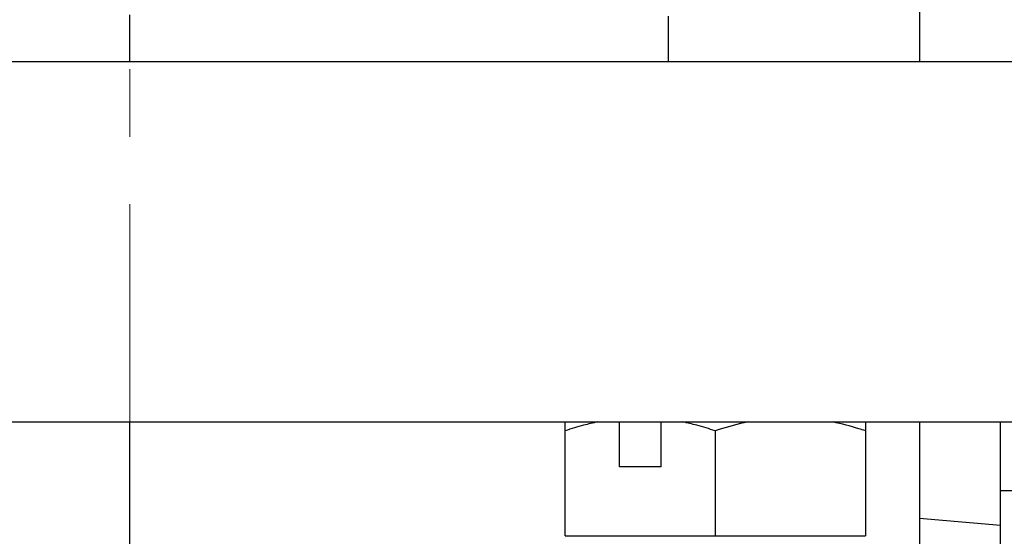
# Model space of a CAD drawing. Units: millimetres. Extents: x 1464 to 2177, y 586 to 1090.
# Drawn here: x 1833 to 1865, y 829 to 846 of the extents above; entities that cross this region are included whole.
import ezdxf

# ---------------------------------------------------------------- set-up
doc = ezdxf.new("R2010")
doc.units = ezdxf.units.MM
doc.header["$LTSCALE"] = 3
doc.header["$PDMODE"] = 3
doc.header["$PDSIZE"] = 8
doc.linetypes.add('CENTER', pattern=[0.6, 0.375, -0.075, 0.075, -0.075])
doc.layers.get('0').update_dxf_attribs({"linetype": 'CONTINUOUS', "lineweight": 30})
doc.layers.get('Defpoints').update_dxf_attribs({"linetype": 'CONTINUOUS'})
doc.layers.add('Cen', color=1, linetype='CENTER', lineweight=15)
doc.layers.add('Dim', color=3, linetype='CONTINUOUS', lineweight=15)
doc.styles.add('Romans字体', font='romans.shx', dxfattribs={"width": 0.75})
doc.dimstyles.new('01', dxfattribs={"dimtxt": 5, "dimasz": 4.5, "dimexe": 1.2, "dimexo": 0.2, "dimgap": 0.5, "dimtad": 1, "dimdsep": 46, "dimtxsty": 'Romans字体', "dimcen": 0, "dimclrd": 1, "dimclre": 6, "dimclrt": 4, "dimazin": 2, "dimtfac": 1, "dimtofl": 0, "dimtmove": 0, "dimatfit": 3, "dimfxl": 1, "dimtolj": 1, "dimtzin": 0, "dimarcsym": 0})

# ---------------------------------------------------------------- blocks, each defined once
blk = doc.blocks.new('*D9')
at = {"layer": 'Defpoints', "color": 0, "transparency": 16777216}
for p in [(1836.188, 922.208), (1836.188, 811.208), (1899.093, 811.208)]:
    blk.add_point(p, dxfattribs=at)
at = {"layer": 'Dim', "color": 6, "lineweight": -2, "transparency": 16777216}
for p, q in [((1836.388, 922.208), (1900.293, 922.208)), ((1836.388, 811.208), (1900.293, 811.208))]:
    blk.add_line(p, q, dxfattribs=at)
at = {"layer": 'Dim', "color": 1, "lineweight": -2, "transparency": 16777216}
blk.add_line((1899.093, 917.708), (1899.093, 815.708), dxfattribs=at)
at = {"layer": 'Dim', "color": 1, "transparency": 16777216}
for points in [[(1898.343, 917.708), (1899.843, 917.708), (1899.093, 922.208)], [(1898.343, 815.708), (1899.843, 815.708), (1899.093, 811.208)]]:
    blk.add_solid(points, dxfattribs=at)
at = {"layer": 'Dim', "color": 4, "transparency": 16777216, "insert": (1896.093, 866.708), "char_height": 5, "attachment_point": 5, "rotation": 90, "style": 'Romans字体'}
blk.add_mtext('\\A1;111', dxfattribs=at)

msp = doc.modelspace()

# ---------------------------------------------------------------- linework, layer by layer
at = {"color": 7, "linetype": 'Continuous'}
for p, q in [((1862.488, 869.301), (1862.488, 844.996)), ((1836.188, 844.996), (1836.188, 846.569)), ((1854.136, 844.996), (1854.136, 846.527)), ((1867.688, 844.996), (1804.688, 844.996)), ((1867.688, 832.996), (1804.688, 832.996)), ((1836.188, 826.308), (1836.188, 832.996)), ((1850.688, 829.208), (1850.688, 832.996)), ((1852.495, 831.508), (1852.495, 832.996)), ((1853.881, 831.508), (1853.881, 832.996)), ((1860.688, 832.99), (1860.688, 829.208)), ((1862.488, 832.996), (1862.488, 825.908)), ((1865.188, 823.208), (1865.188, 832.996)), ((1855.688, 832.704), (1855.688, 829.208)), ((1853.881, 831.508), (1852.495, 831.508)), ((1865.581, 830.708), (1865.188, 830.708)), ((1862.488, 829.793), (1865.188, 829.557)), ((1850.688, 829.208), (1860.688, 829.208))]:
    msp.add_line(p, q, dxfattribs=at)
for centre, radius, start, end in [((1853.992, 822.832), 10.411, 104.9575, 108.5019), ((1853.533, 824.531), 8.651, 101.7575, 104.9282), ((1852.843, 824.531), 8.651, 75.0728, 78.2426), ((1852.384, 822.832), 10.41, 71.4981, 75.0436), ((1859.315, 821.823), 11.469, 107.7654, 108.4378), ((1857.127, 822.027), 11.255, 71.5564, 72.7351)]:
    msp.add_arc(centre, radius, start, end, dxfattribs=at)
for points in [[(1856.764, 832.999), (1856.444, 832.932), (1856.127, 832.846), (1855.816, 832.746)], [(1860.467, 832.775), (1860.186, 832.863), (1859.9, 832.939), (1859.611, 832.999)]]:
    msp.add_open_spline(points, degree=3, dxfattribs=at)
at = {"layer": 'Cen', "linetype": 'CENTER', "ltscale": 10}
msp.add_line((1836.188, 930.252), (1836.188, 798.192), dxfattribs=at)

# ---------------------------------------------------------------- dimensions: what is measured, and where the dimension line sits
at = {"layer": 'Dim'}
dim = msp.add_linear_dim(base=(1899.093, 811.208), p1=(1836.188, 922.208), p2=(1836.188, 811.208), angle=90, dimstyle='01', dxfattribs=at)
dim.commit()
dim.dimension.update_dxf_attribs({"geometry": '*D9', "text_midpoint": (1896.093, 866.708)})

doc.saveas('drawing.dxf')
